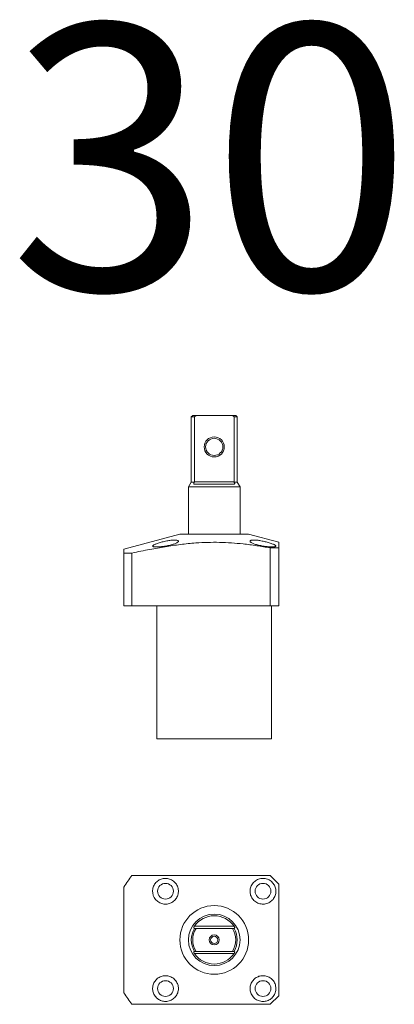
# Model space of a CAD drawing. Units: millimetres. Extents: x 4282 to 11883, y -3819 to -1446.
# Drawn here: x 9418 to 9549, y -1835 to -1491 of the extents above; entities that cross this region are included whole.
import ezdxf

# ---------------------------------------------------------------- set-up
doc = ezdxf.new("R2010")
doc.units = ezdxf.units.MM

msp = doc.modelspace()

# ---------------------------------------------------------------- linework, layer by layer
at = {"color": 7, "linetype": 'Continuous', "lineweight": 15}
for p, q in [((9478.643, -1629.4), (9478.143, -1629.9)), ((9478.143, -1629.9), (9478.143, -1652.668)), ((9479.215, -1629.9), (9478.143, -1629.9)), ((9478.643, -1629.4), (9479.798, -1629.4)), ((9479.215, -1629.9), (9479.798, -1629.4)), ((9479.215, -1629.9), (9479.215, -1652.6)), ((9479.798, -1629.4), (9492.487, -1629.4)), ((9492.487, -1629.4), (9493.071, -1629.9)), ((9492.487, -1629.4), (9493.643, -1629.4)), ((9494.143, -1629.9), (9493.071, -1629.9)), ((9493.071, -1652.6), (9493.071, -1629.9)), ((9494.143, -1629.9), (9493.643, -1629.4)), ((9494.143, -1652.668), (9494.143, -1629.9)), ((9478.143, -1652.668), (9477.143, -1654.4)), ((9478.143, -1652.668), (9479.216, -1652.668)), ((9479.216, -1652.668), (9479.215, -1652.6)), ((9479.215, -1652.6), (9493.071, -1652.6)), ((9479.222, -1653.4), (9493.064, -1653.4)), ((9493.071, -1652.6), (9493.069, -1652.668)), ((9493.069, -1652.668), (9494.143, -1652.668)), ((9495.143, -1654.4), (9494.143, -1652.668)), ((9477.143, -1654.4), (9477.143, -1670.9)), ((9477.143, -1654.4), (9486.143, -1654.4)), ((9486.143, -1654.4), (9495.143, -1654.4)), ((9495.143, -1670.9), (9495.143, -1654.4)), ((9474.143, -1670.9), (9454.643, -1676.125)), ((9474.143, -1670.9), (9498.143, -1670.9)), ((9508.643, -1673.714), (9498.143, -1670.9)), ((9454.643, -1677.465), (9457.403, -1677.465)), ((9454.643, -1677.465), (9454.643, -1695.9)), ((9457.403, -1677.465), (9457.403, -1695.9)), ((9505.643, -1675.663), (9505.643, -1695.9)), ((9505.643, -1675.663), (9508.643, -1675.663)), ((9508.643, -1675.663), (9508.643, -1695.9)), ((9454.643, -1695.9), (9457.403, -1695.9)), ((9457.403, -1695.9), (9505.643, -1695.9)), ((9466.143, -1695.9), (9466.143, -1742.4)), ((9505.643, -1695.9), (9508.643, -1695.9)), ((9506.143, -1742.4), (9506.143, -1695.9)), ((9506.143, -1742.4), (9466.143, -1742.4)), ((9508.643, -1793.106), (9505.643, -1790.106)), ((9479.215, -1808.606), (9479.798, -1808.606)), ((9479.222, -1807.806), (9493.064, -1807.806)), ((9479.798, -1808.606), (9492.487, -1808.606)), ((9492.487, -1808.606), (9493.071, -1808.606)), ((9479.215, -1816.606), (9479.798, -1816.606)), ((9493.064, -1817.406), (9479.222, -1817.406)), ((9479.798, -1816.606), (9492.487, -1816.606)), ((9492.487, -1816.606), (9493.071, -1816.606)), ((9505.643, -1835.106), (9508.643, -1832.106))]:
    msp.add_line(p, q, dxfattribs=at)
for centre, radius in [((9486.143, -1640.4), 3.5), ((9486.143, -1640.4), 3), ((9469.143, -1795.606), 2.75), ((9503.143, -1795.606), 2.75), ((9486.143, -1812.606), 12), ((9486.143, -1812.606), 9), ((9486.143, -1812.606), 1.75), ((9486.143, -1812.606), 1.25), ((9469.143, -1829.606), 2.75), ((9503.143, -1829.606), 2.75)]:
    msp.add_circle(centre, radius, dxfattribs=at)
for radius, start, end in [(36.5, 141.94349, 149.65666), (8.423, 34.74269, 145.25731), (8, 150, 210), (7.5, 147.76905, 212.23095), (7.5, 327.76905, 32.23095), (8, 330, 30), (8.423, 214.74269, 325.25731), (36.5, 210.34334, 218.05651)]:
    msp.add_arc((9486.143, -1812.606), radius, start, end, dxfattribs=at)
for points, knots in [([(9479.222, -1653.4), (9479.176, -1653.395), (9479.093, -1653.386), (9479.024, -1653.299), (9479.011, -1653.168), (9479.049, -1653.003), (9479.12, -1652.833), (9479.186, -1652.721), (9479.216, -1652.668)], [0, 0, 0, 0, 0.19917045, 0.36782518, 0.53716232, 0.69170184, 0.85589, 1, 1, 1, 1]), ([(9493.069, -1652.668), (9493.113, -1652.745), (9493.194, -1652.887), (9493.263, -1653.09), (9493.275, -1653.246), (9493.232, -1653.347), (9493.157, -1653.394), (9493.092, -1653.398), (9493.064, -1653.4)], [0, 0, 0, 0, 0.2098914, 0.3862098, 0.5634344, 0.7199026, 0.8795812, 1, 1, 1, 1]), ([(9457.403, -1677.465), (9459.497, -1677.034), (9463.355, -1676.239), (9469.004, -1675.234), (9474.347, -1674.452), (9479.299, -1673.944), (9483.851, -1673.719), (9487.989, -1673.716), (9492.123, -1673.899), (9496.448, -1674.286), (9500.956, -1674.873), (9504.08, -1675.4), (9505.643, -1675.663)], [0, 0, 0, 0, 0.1318579, 0.2428156, 0.3537873, 0.4646858, 0.5496363, 0.6346783, 0.7197339, 0.804703, 0.902296, 1, 1, 1, 1]), ([(9465.961, -1675.333), (9465.794, -1675.33), (9465.46, -1675.324), (9465.082, -1675.282), (9464.812, -1675.214), (9464.657, -1675.12), (9464.627, -1675.003), (9464.716, -1674.863), (9464.93, -1674.703), (9465.261, -1674.524), (9465.706, -1674.332), (9466.255, -1674.128), (9466.894, -1673.92), (9467.606, -1673.713), (9468.369, -1673.514), (9469.156, -1673.332), (9469.944, -1673.175), (9470.697, -1673.051), (9471.398, -1672.966), (9472.02, -1672.921), (9472.552, -1672.918), (9472.986, -1672.954), (9473.315, -1673.027), (9473.54, -1673.132), (9473.65, -1673.266), (9473.645, -1673.427), (9473.517, -1673.607), (9473.265, -1673.804), (9472.891, -1674.009), (9472.401, -1674.217), (9471.808, -1674.421), (9471.132, -1674.615), (9470.394, -1674.792), (9469.622, -1674.949), (9468.838, -1675.082), (9468.072, -1675.188), (9467.343, -1675.266), (9466.615, -1675.321), (9466.192, -1675.329), (9465.961, -1675.333)], [0, 0, 0, 0, 0.0258828, 0.0517664, 0.0776371, 0.1035101, 0.1296341, 0.1557612, 0.1824975, 0.2092369, 0.2366983, 0.2641616, 0.2922267, 0.3202912, 0.3485371, 0.3767784, 0.4045144, 0.4322434, 0.4588324, 0.4854171, 0.5108605, 0.536305, 0.561405, 0.5865095, 0.6122507, 0.6379966, 0.6648836, 0.6917735, 0.7196447, 0.7475159, 0.7757713, 0.8040241, 0.8320159, 0.8600039, 0.8873249, 0.9146425, 0.9412099, 0.9677753, 1, 1, 1, 1]), ([(9501.932, -1674.797), (9501.685, -1674.74), (9501.191, -1674.626), (9500.521, -1674.435), (9499.93, -1674.234), (9499.431, -1674.027), (9499.042, -1673.818), (9498.772, -1673.613), (9498.637, -1673.422), (9498.637, -1673.251), (9498.777, -1673.109), (9499.042, -1673.004), (9499.425, -1672.939), (9499.9, -1672.914), (9500.458, -1672.932), (9501.075, -1672.985), (9501.742, -1673.075), (9502.447, -1673.195), (9503.173, -1673.342), (9503.912, -1673.513), (9504.638, -1673.702), (9505.338, -1673.904), (9505.979, -1674.111), (9506.546, -1674.318), (9507.011, -1674.518), (9507.361, -1674.704), (9507.579, -1674.872), (9507.665, -1675.018), (9507.612, -1675.137), (9507.431, -1675.23), (9507.125, -1675.294), (9506.714, -1675.329), (9506.203, -1675.336), (9505.615, -1675.316), (9504.96, -1675.267), (9504.259, -1675.193), (9503.529, -1675.094), (9502.74, -1674.965), (9502.217, -1674.856), (9501.932, -1674.797)], [0, 0, 0, 0, 0.0277739, 0.0555512, 0.0833049, 0.11106, 0.1392201, 0.1673786, 0.1955694, 0.2237549, 0.2512535, 0.2787452, 0.3050176, 0.3312869, 0.3565504, 0.3818161, 0.4069928, 0.4321742, 0.4581764, 0.484183, 0.5113497, 0.5385187, 0.5665482, 0.594577, 0.6228217, 0.6510632, 0.6789154, 0.7067636, 0.7338953, 0.7610238, 0.7874257, 0.8138261, 0.8397251, 0.8656244, 0.8913684, 0.9171142, 0.9430714, 0.9690315, 1, 1, 1, 1]), ([(9508.643, -1675.663), (9508.643, -1675.389), (9508.643, -1674.864), (9508.643, -1674.262), (9508.643, -1673.873), (9508.643, -1673.69), (9508.643, -1673.729), (9508.643, -1673.736)], [0, 0, 0, 0, 0.2519737, 0.4844349, 0.7169648, 0.9493272, 1, 1, 1, 1]), ([(9454.643, -1676.158), (9454.643, -1676.153), (9454.643, -1676.139), (9454.643, -1676.385), (9454.643, -1676.824), (9454.643, -1677.259), (9454.643, -1677.465)], [0, 0, 0, 0, 0.1536098, 0.4453678, 0.7370199, 1, 1, 1, 1]), ([(9505.643, -1790.106), (9504.082, -1790.106), (9500.958, -1790.106), (9496.036, -1790.106), (9490.877, -1790.106), (9485.491, -1790.106), (9480.06, -1790.106), (9474.605, -1790.106), (9469.133, -1790.106), (9463.397, -1790.106), (9459.497, -1790.106), (9457.403, -1790.106)], [0, 0, 0, 0, 0.0976048, 0.1953006, 0.3059414, 0.4166668, 0.5272799, 0.6408508, 0.7545027, 0.8681396, 1, 1, 1, 1]), ([(9464.809, -1796.817), (9464.753, -1796.572), (9464.642, -1796.081), (9464.631, -1795.318), (9464.744, -1794.563), (9464.981, -1793.836), (9465.339, -1793.164), (9465.796, -1792.565), (9466.346, -1792.055), (9466.966, -1791.643), (9467.645, -1791.342), (9468.362, -1791.153), (9469.1, -1791.087), (9469.844, -1791.14), (9470.57, -1791.317), (9471.266, -1791.614), (9471.904, -1792.026), (9472.473, -1792.546), (9472.945, -1793.159), (9473.312, -1793.852), (9473.552, -1794.602), (9473.661, -1795.385), (9473.629, -1796.176), (9473.464, -1796.941), (9473.169, -1797.661), (9472.769, -1798.307), (9472.271, -1798.868), (9471.702, -1799.331), (9471.072, -1799.692), (9470.396, -1799.948), (9469.687, -1800.092), (9468.954, -1800.122), (9468.219, -1800.03), (9467.493, -1799.816), (9466.808, -1799.477), (9466.177, -1799.021), (9465.634, -1798.456), (9465.132, -1797.732), (9464.926, -1797.149), (9464.809, -1796.817)], [0, 0, 0, 0, 0.0267233, 0.0534432, 0.080192, 0.106938, 0.133195, 0.1594508, 0.1852811, 0.2111121, 0.2368739, 0.2626379, 0.2886925, 0.3147501, 0.3413843, 0.3680217, 0.395377, 0.4227344, 0.4507294, 0.4787241, 0.5069823, 0.5352366, 0.5630959, 0.5909483, 0.6177287, 0.6445041, 0.6700819, 0.6956601, 0.7207442, 0.7458325, 0.771431, 0.7970344, 0.823747, 0.850463, 0.8782202, 0.9059779, 0.9342205, 0.9624608, 1, 1, 1, 1]), ([(9499.961, -1798.788), (9499.796, -1798.607), (9499.468, -1798.245), (9499.094, -1797.612), (9498.824, -1796.936), (9498.665, -1796.224), (9498.625, -1795.494), (9498.703, -1794.754), (9498.905, -1794.031), (9499.231, -1793.336), (9499.677, -1792.702), (9500.23, -1792.145), (9500.876, -1791.693), (9501.592, -1791.357), (9502.355, -1791.153), (9503.136, -1791.083), (9503.913, -1791.151), (9504.659, -1791.345), (9505.355, -1791.664), (9505.982, -1792.087), (9506.525, -1792.607), (9506.973, -1793.204), (9507.313, -1793.864), (9507.543, -1794.569), (9507.652, -1795.302), (9507.642, -1796.047), (9507.507, -1796.78), (9507.253, -1797.49), (9506.88, -1798.149), (9506.397, -1798.746), (9505.815, -1799.253), (9505.148, -1799.66), (9504.415, -1799.945), (9503.641, -1800.102), (9502.849, -1800.118), (9502.072, -1800.001), (9501.334, -1799.748), (9500.607, -1799.364), (9500.187, -1798.989), (9499.961, -1798.788)], [0, 0, 0, 0, 0.0254663, 0.050935, 0.0763711, 0.1018121, 0.1278714, 0.153935, 0.1811626, 0.2083924, 0.2364521, 0.264511, 0.2927479, 0.3209817, 0.3487995, 0.3766133, 0.4037021, 0.4307877, 0.4571543, 0.4835193, 0.5094001, 0.5352813, 0.5610277, 0.586776, 0.6127551, 0.6387371, 0.6652539, 0.6917738, 0.7190006, 0.7462299, 0.7741304, 0.8020311, 0.8302841, 0.8585337, 0.886518, 0.9144957, 0.9414981, 0.9684948, 1, 1, 1, 1]), ([(9454.643, -1794.167), (9454.643, -1795.483), (9454.643, -1798.115), (9454.643, -1802.082), (9454.643, -1806.062), (9454.643, -1810.068), (9454.643, -1814.092), (9454.643, -1818.135), (9454.643, -1822.178), (9454.643, -1826.486), (9454.643, -1829.436), (9454.643, -1831.045)], [0, 0, 0, 0, 0.1075909, 0.2151784, 0.3230937, 0.431006, 0.5401491, 0.649293, 0.7589021, 0.8685149, 1, 1, 1, 1]), ([(9508.643, -1832.106), (9508.643, -1830.481), (9508.643, -1827.356), (9508.643, -1822.704), (9508.643, -1818.16), (9508.643, -1813.569), (9508.643, -1808.943), (9508.643, -1804.297), (9508.643, -1799.009), (9508.643, -1795.292), (9508.643, -1793.106)], [0, 0, 0, 0, 0.1259869, 0.2422175, 0.3584825, 0.4746637, 0.5932714, 0.7119737, 0.8306297, 1, 1, 1, 1]), ([(9479.216, -1808.603), (9479.172, -1808.59), (9479.091, -1808.567), (9479.023, -1808.451), (9479.01, -1808.295), (9479.054, -1808.113), (9479.129, -1807.948), (9479.194, -1807.848), (9479.222, -1807.806)], [0, 0, 0, 0, 0.2098914, 0.3862098, 0.5634344, 0.7199026, 0.8795812, 1, 1, 1, 1]), ([(9493.064, -1807.806), (9493.109, -1807.878), (9493.193, -1808.01), (9493.262, -1808.214), (9493.275, -1808.382), (9493.237, -1808.506), (9493.165, -1808.58), (9493.1, -1808.595), (9493.069, -1808.603)], [0, 0, 0, 0, 0.1991705, 0.3678252, 0.5371623, 0.6917018, 0.85589, 1, 1, 1, 1]), ([(9479.222, -1817.406), (9479.176, -1817.334), (9479.093, -1817.202), (9479.024, -1816.997), (9479.011, -1816.829), (9479.049, -1816.706), (9479.12, -1816.632), (9479.186, -1816.616), (9479.216, -1816.609)], [0, 0, 0, 0, 0.1991705, 0.3678252, 0.5371623, 0.6917018, 0.85589, 1, 1, 1, 1]), ([(9493.069, -1816.609), (9493.113, -1816.621), (9493.194, -1816.645), (9493.263, -1816.761), (9493.275, -1816.917), (9493.232, -1817.098), (9493.157, -1817.264), (9493.092, -1817.363), (9493.064, -1817.406)], [0, 0, 0, 0, 0.2098914, 0.3862098, 0.5634344, 0.7199026, 0.8795812, 1, 1, 1, 1]), ([(9465.961, -1832.788), (9465.794, -1832.604), (9465.46, -1832.235), (9465.082, -1831.59), (9464.812, -1830.898), (9464.657, -1830.17), (9464.627, -1829.428), (9464.716, -1828.687), (9464.93, -1827.968), (9465.261, -1827.287), (9465.706, -1826.668), (9466.255, -1826.125), (9466.894, -1825.683), (9467.606, -1825.352), (9468.369, -1825.15), (9469.156, -1825.082), (9469.944, -1825.155), (9470.697, -1825.358), (9471.398, -1825.688), (9472.02, -1826.118), (9472.552, -1826.64), (9472.986, -1827.227), (9473.315, -1827.873), (9473.54, -1828.56), (9473.65, -1829.276), (9473.645, -1830.013), (9473.517, -1830.746), (9473.265, -1831.464), (9472.891, -1832.134), (9472.401, -1832.743), (9471.808, -1833.259), (9471.132, -1833.668), (9470.394, -1833.951), (9469.622, -1834.104), (9468.838, -1834.117), (9468.072, -1834), (9467.343, -1833.751), (9466.615, -1833.369), (9466.192, -1832.994), (9465.961, -1832.788)], [0, 0, 0, 0, 0.0258828, 0.0517664, 0.0776371, 0.1035101, 0.1296341, 0.1557612, 0.1824975, 0.2092369, 0.2366983, 0.2641616, 0.2922267, 0.3202912, 0.3485371, 0.3767784, 0.4045144, 0.4322434, 0.4588324, 0.4854171, 0.5108605, 0.536305, 0.561405, 0.5865095, 0.6122507, 0.6379966, 0.6648836, 0.6917735, 0.7196447, 0.7475159, 0.7757713, 0.8040241, 0.8320159, 0.8600039, 0.8873249, 0.9146425, 0.9412099, 0.9677753, 1, 1, 1, 1]), ([(9501.932, -1833.94), (9501.685, -1833.857), (9501.191, -1833.691), (9500.521, -1833.289), (9499.93, -1832.788), (9499.431, -1832.19), (9499.042, -1831.512), (9498.772, -1830.773), (9498.637, -1829.993), (9498.637, -1829.204), (9498.777, -1828.428), (9499.042, -1827.699), (9499.425, -1827.034), (9499.9, -1826.455), (9500.458, -1825.971), (9501.075, -1825.587), (9501.742, -1825.31), (9502.447, -1825.14), (9503.173, -1825.087), (9503.912, -1825.151), (9504.638, -1825.34), (9505.338, -1825.652), (9505.979, -1826.085), (9506.546, -1826.627), (9507.011, -1827.264), (9507.361, -1827.972), (9507.579, -1828.732), (9507.665, -1829.512), (9507.612, -1830.291), (9507.431, -1831.041), (9507.125, -1831.744), (9506.714, -1832.379), (9506.203, -1832.932), (9505.615, -1833.391), (9504.96, -1833.744), (9504.259, -1833.987), (9503.529, -1834.107), (9502.74, -1834.118), (9502.217, -1834.003), (9501.932, -1833.94)], [0, 0, 0, 0, 0.0277739, 0.0555512, 0.0833049, 0.11106, 0.1392201, 0.1673786, 0.1955694, 0.2237549, 0.2512535, 0.2787452, 0.3050176, 0.3312869, 0.3565504, 0.3818161, 0.4069928, 0.4321742, 0.4581764, 0.484183, 0.5113497, 0.5385187, 0.5665482, 0.594577, 0.6228217, 0.6510632, 0.6789154, 0.7067636, 0.7338953, 0.7610238, 0.7874257, 0.8138261, 0.8397251, 0.8656244, 0.8913684, 0.9171142, 0.9430714, 0.9690315, 1, 1, 1, 1]), ([(9457.403, -1835.106), (9459.497, -1835.106), (9463.355, -1835.106), (9469.004, -1835.106), (9474.347, -1835.106), (9479.299, -1835.106), (9483.851, -1835.106), (9487.989, -1835.106), (9492.123, -1835.106), (9496.448, -1835.106), (9500.956, -1835.106), (9504.08, -1835.106), (9505.643, -1835.106)], [0, 0, 0, 0, 0.1318579, 0.2428156, 0.3537873, 0.4646858, 0.5496363, 0.6346783, 0.7197339, 0.804703, 0.902296, 1, 1, 1, 1])]:
    msp.add_open_spline(points, degree=3, knots=knots, dxfattribs=at)

# ---------------------------------------------------------------- texts
at = {"insert": (9414.63, -1492.81), "char_height": 92.78258, "width": 202.43472, "attachment_point": 1}
msp.add_mtext('{\\fSimSun|b0|i0|c134|p2;30}', dxfattribs=at)

doc.saveas('drawing.dxf')
